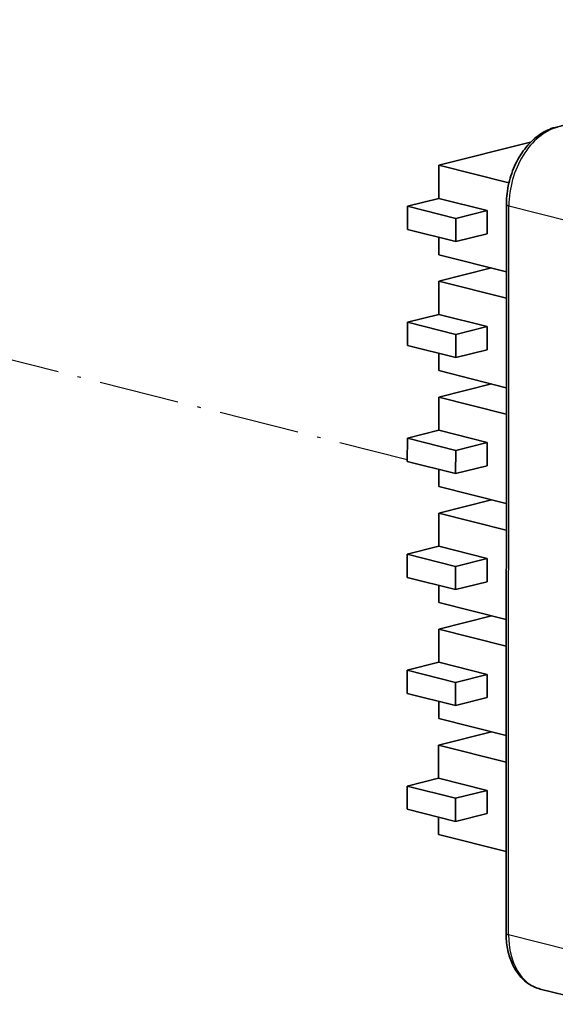
# Model space of a CAD drawing. Units: inches. Extents: x 0 to 32041, y -174 to 19884.
# Drawn here: x 323 to 339, y 6043 to 6072 of the extents above; entities that cross this region are included whole.
import ezdxf

# ---------------------------------------------------------------- set-up
doc = ezdxf.new("R2010")
doc.units = ezdxf.units.IN
doc.header["$MEASUREMENT"] = 0
doc.linetypes.add('DASH_DOT', pattern=[0.37, 0.24, -0.06, 0.01, -0.06])
for name, color, linetype, lineweight in [('Mittellinie(DIN)', 7, 'DASH_DOT', 25), ('Sichtbare Kanten(DIN)', 7, 'Continuous', 35), ('Sichtbare tangentiale Kanten(DIN)', 7, 'Continuous', 25)]:
    doc.layers.add(name, color=color, linetype=linetype, lineweight=lineweight)

msp = doc.modelspace()

# ---------------------------------------------------------------- linework, layer by layer
at = {"layer": 'Mittellinie(DIN)', "ltscale": 9.750525}
msp.add_line((283.636, 6072.22), (334.617, 6059.372), dxfattribs=at)
at = {"layer": 'Sichtbare Kanten(DIN)'}
for p, q in [((338.941, 6069.074), (346.018, 6070.846)), ((338.219, 6068.639), (335.541, 6067.969)), ((335.541, 6067.969), (337.587, 6067.453)), ((335.541, 6067.969), (335.541, 6067.001)), ((335.541, 6067.001), (334.621, 6066.77)), ((336.954, 6066.645), (335.541, 6067.001)), ((334.621, 6066.77), (334.62, 6066.093)), ((336.034, 6066.414), (334.621, 6066.77)), ((337.513, 6066.827), (337.503, 6045.533)), ((336.954, 6066.645), (336.034, 6066.414)), ((336.953, 6065.967), (336.954, 6066.645)), ((336.034, 6066.414), (336.034, 6065.737)), ((336.034, 6065.737), (334.62, 6066.093)), ((335.54, 6065.861), (335.54, 6065.355)), ((336.034, 6065.737), (336.953, 6065.967)), ((335.54, 6065.355), (337.512, 6064.858)), ((337.081, 6064.967), (335.54, 6064.581)), ((335.54, 6064.581), (335.539, 6063.613)), ((335.54, 6064.581), (337.512, 6064.084)), ((335.539, 6063.613), (334.619, 6063.383)), ((336.952, 6063.257), (335.539, 6063.613)), ((334.619, 6063.383), (334.619, 6062.705)), ((336.032, 6063.027), (334.619, 6063.383)), ((336.952, 6063.257), (336.032, 6063.027)), ((336.032, 6063.027), (336.032, 6062.349)), ((336.952, 6062.579), (336.952, 6063.257)), ((336.032, 6062.349), (334.619, 6062.705)), ((335.539, 6062.473), (335.538, 6061.968)), ((336.032, 6062.349), (336.952, 6062.579)), ((335.538, 6061.968), (337.51, 6061.471)), ((337.079, 6061.579), (335.538, 6061.193)), ((335.538, 6061.193), (335.538, 6060.225)), ((335.538, 6061.193), (337.51, 6060.696)), ((335.538, 6060.225), (334.618, 6059.995)), ((336.951, 6059.869), (335.538, 6060.225)), ((334.618, 6059.995), (334.617, 6059.317)), ((336.031, 6059.639), (334.618, 6059.995)), ((336.951, 6059.869), (336.031, 6059.639)), ((336.95, 6059.192), (336.951, 6059.869)), ((336.031, 6059.639), (336.03, 6058.961)), ((336.03, 6058.961), (334.617, 6059.317)), ((335.537, 6059.086), (335.537, 6058.58)), ((336.03, 6058.961), (336.95, 6059.192)), ((335.537, 6058.58), (337.509, 6058.083)), ((337.078, 6058.191), (335.537, 6057.805)), ((335.537, 6057.805), (335.536, 6056.838)), ((335.537, 6057.805), (337.509, 6057.308)), ((335.536, 6056.838), (334.616, 6056.607)), ((336.949, 6056.481), (335.536, 6056.838)), ((334.616, 6056.607), (334.616, 6055.93)), ((336.029, 6056.251), (334.616, 6056.607)), ((336.949, 6056.481), (336.029, 6056.251)), ((336.949, 6055.804), (336.949, 6056.481)), ((336.029, 6056.251), (336.029, 6055.573)), ((336.029, 6055.573), (334.616, 6055.93)), ((336.029, 6055.573), (336.949, 6055.804)), ((335.536, 6055.698), (335.535, 6055.192)), ((335.535, 6055.192), (337.507, 6054.695)), ((337.076, 6054.804), (335.535, 6054.418)), ((335.535, 6054.418), (335.535, 6053.45)), ((335.535, 6054.418), (337.507, 6053.921)), ((334.615, 6053.219), (334.614, 6052.542)), ((335.535, 6053.45), (334.615, 6053.219)), ((336.028, 6052.863), (334.615, 6053.219)), ((336.948, 6053.094), (335.535, 6053.45)), ((336.948, 6053.094), (336.028, 6052.863)), ((336.947, 6052.416), (336.948, 6053.094)), ((336.028, 6052.863), (336.027, 6052.186)), ((336.027, 6052.186), (334.614, 6052.542)), ((336.027, 6052.186), (336.947, 6052.416)), ((335.534, 6052.31), (335.534, 6051.804)), ((335.534, 6051.804), (337.506, 6051.307)), ((337.075, 6051.416), (335.533, 6051.03)), ((335.533, 6051.03), (337.506, 6050.533)), ((335.533, 6051.03), (335.533, 6050.062)), ((335.533, 6050.062), (334.613, 6049.832)), ((336.946, 6049.706), (335.533, 6050.062)), ((334.613, 6049.832), (334.613, 6049.154)), ((336.026, 6049.476), (334.613, 6049.832)), ((336.946, 6049.706), (336.026, 6049.476)), ((336.026, 6049.476), (336.026, 6048.798)), ((336.946, 6049.028), (336.946, 6049.706)), ((336.026, 6048.798), (334.613, 6049.154)), ((335.533, 6048.922), (335.532, 6048.417)), ((336.026, 6048.798), (336.946, 6049.028)), ((335.532, 6048.417), (337.504, 6047.92)), ((338.503, 6043.904), (340.269, 6043.458))]:
    msp.add_line(p, q, dxfattribs=at)
for points, knots in [([(338.941, 6069.074), (338.785, 6069.035), (338.633, 6068.964), (338.347, 6068.77), (338.212, 6068.644), (337.973, 6068.352), (337.868, 6068.187), (337.697, 6067.829), (337.63, 6067.638), (337.539, 6067.246), (337.515, 6067.046), (337.513, 6066.842), (337.513, 6066.835), (337.513, 6066.827)], [0, 0, 0, 0, 0.302695, 0.302695, 0.616854, 0.616854, 0.931013, 0.931013, 1.245173, 1.245173, 1.559332, 1.559332, 1.570796, 1.570796, 1.570796, 1.570796]), ([(337.503, 6045.533), (337.503, 6045.38), (337.517, 6045.23), (337.571, 6044.943), (337.613, 6044.805), (337.722, 6044.549), (337.791, 6044.431), (337.955, 6044.222), (338.05, 6044.132), (338.262, 6043.988), (338.38, 6043.935), (338.503, 6043.904)], [1.570796, 1.570796, 1.570796, 1.570796, 1.814559, 1.814559, 2.058321, 2.058321, 2.302084, 2.302084, 2.545847, 2.545847, 2.789609, 2.789609, 2.789609, 2.789609])]:
    msp.add_open_spline(points, degree=3, knots=knots, dxfattribs=at)
at = {"layer": 'Sichtbare tangentiale Kanten(DIN)'}
for p, q in [((337.576, 6045.488), (337.586, 6066.783)), ((337.586, 6066.783), (339.352, 6066.338)), ((339.343, 6045.043), (337.576, 6045.488))]:
    msp.add_line(p, q, dxfattribs=at)
for centre, major_axis, ratio, start_param, end_param in [((339.001, 6067.137), (0.489, 1.939), 0.684874, 0.351983, 1.92278), ((337.763, 6066.827), (-0.25, 0), 0.251213, 0, 0.78475), ((337.753, 6045.533), (-0.25, 0), 0.251213, 0, 0.78475), ((338.992, 6045.843), (-0.489, -1.939), 0.684874, 5.064372, 6.283185)]:
    msp.add_ellipse(centre, major_axis=major_axis, ratio=ratio, start_param=start_param, end_param=end_param, dxfattribs=at)

doc.saveas('drawing.dxf')
